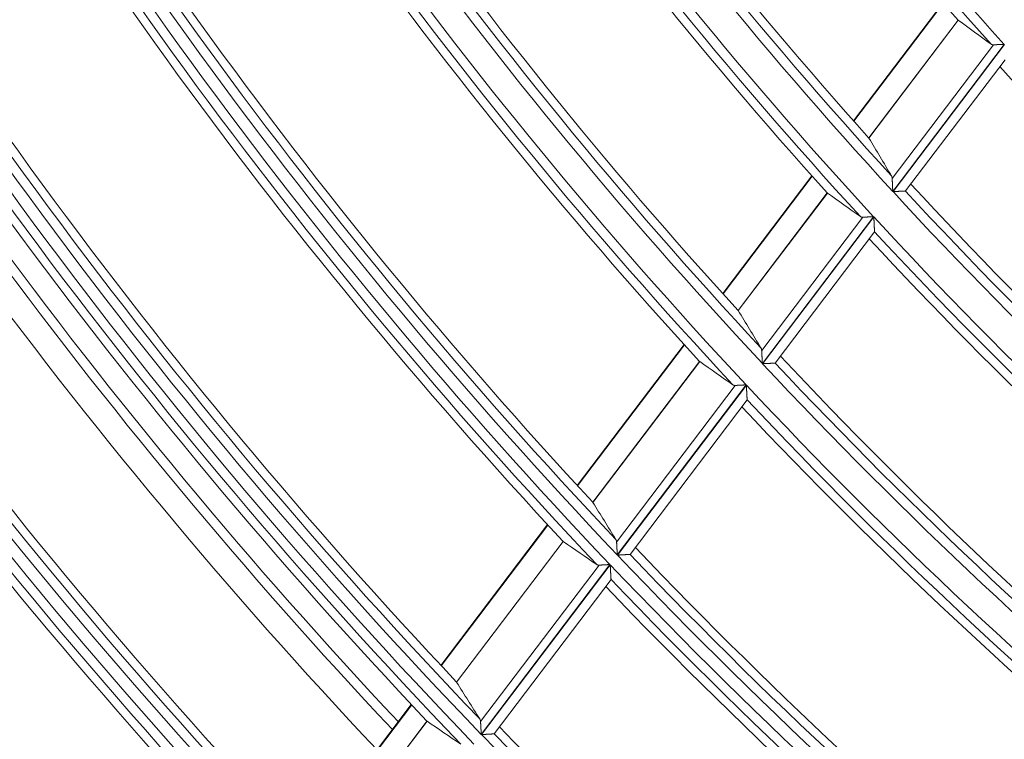
# Model space of a CAD drawing. Units: millimetres. Extents: x 0 to 8435, y 0 to 6016.
# Drawn here: x 2003 to 2054, y 3278 to 3315 of the extents above; entities that cross this region are included whole.
import ezdxf

# ---------------------------------------------------------------- set-up
doc = ezdxf.new("R2010")
doc.units = ezdxf.units.MM
doc.layers.add('LG-Product', color=3, linetype='Continuous')

msp = doc.modelspace()

# ---------------------------------------------------------------- linework, layer by layer
at = {"layer": 'LG-Product', "color": 3, "linetype": 'Continuous', "lineweight": 18}
for p, q in [((2050.553, 3316.337), (2045.93, 3310.241)), ((2050.571, 3316.317), (2045.949, 3310.221)), ((2051.336, 3315.449), (2046.718, 3309.359)), ((2046.725, 3309.349), (2051.345, 3315.442)), ((2047.926, 3307.268), (2053.163, 3314.175)), ((2053.721, 3314.199), (2047.957, 3306.597)), ((2047.969, 3306.585), (2053.732, 3314.187)), ((2048.622, 3306.62), (2053.768, 3313.407)), ((2043.775, 3307.399), (2039.161, 3301.314)), ((2043.793, 3307.379), (2039.18, 3301.294)), ((2044.565, 3306.52), (2039.956, 3300.441)), ((2039.963, 3300.431), (2044.574, 3306.513)), ((2048.622, 3306.62), (2048.615, 3306.616)), ((2041.175, 3298.365), (2046.404, 3305.261)), ((2046.965, 3305.288), (2041.209, 3297.698)), ((2041.221, 3297.686), (2046.976, 3305.276)), ((2041.876, 3297.723), (2047.016, 3304.502)), ((2037.164, 3298.679), (2031.636, 3291.389)), ((2037.182, 3298.659), (2031.654, 3291.369)), ((2037.96, 3297.808), (2032.437, 3290.524)), ((2032.444, 3290.514), (2037.968, 3297.801)), ((2041.876, 3297.723), (2041.869, 3297.72)), ((2033.668, 3288.465), (2039.809, 3296.563)), ((2040.371, 3296.593), (2033.705, 3287.801)), ((2033.716, 3287.789), (2040.383, 3296.581)), ((2034.374, 3287.829), (2040.427, 3295.811)), ((2030.101, 3289.365), (2024.582, 3282.086)), ((2030.12, 3289.345), (2024.6, 3282.066)), ((2030.903, 3288.502), (2025.388, 3281.228)), ((2025.395, 3281.218), (2030.912, 3288.495)), ((2034.374, 3287.829), (2034.367, 3287.826)), ((2026.63, 3279.182), (2032.763, 3287.271)), ((2033.327, 3287.303), (2026.669, 3278.521)), ((2026.68, 3278.51), (2033.339, 3287.291)), ((2027.34, 3278.552), (2033.386, 3286.526)), ((2023.049, 3280.065), (2017.536, 3272.794)), ((2023.068, 3280.045), (2017.555, 3272.774)), ((2023.857, 3279.208), (2018.347, 3271.943)), ((2018.355, 3271.933), (2023.866, 3279.201)), ((2027.34, 3278.552), (2027.332, 3278.548))]:
    msp.add_line(p, q, dxfattribs=at)
for points in [[(2051.341, 3315.444), (2051.341, 3315.444), (2051.341, 3315.444), (2051.341, 3315.444), (2051.341, 3315.444), (2051.342, 3315.444), (2051.342, 3315.444), (2051.342, 3315.444), (2051.342, 3315.444), (2051.342, 3315.444), (2051.342, 3315.444), (2051.342, 3315.444), (2051.342, 3315.444), (2051.342, 3315.444), (2051.342, 3315.444), (2051.342, 3315.444), (2051.342, 3315.443), (2051.342, 3315.443), (2051.342, 3315.443), (2051.342, 3315.443), (2051.342, 3315.443), (2051.342, 3315.443), (2051.342, 3315.443), (2051.342, 3315.443), (2051.342, 3315.443), (2051.342, 3315.443), (2051.342, 3315.443), (2051.342, 3315.443), (2051.342, 3315.443), (2051.342, 3315.443), (2051.342, 3315.443), (2051.342, 3315.443), (2051.342, 3315.443), (2051.343, 3315.443), (2051.343, 3315.443), (2051.343, 3315.443), (2051.343, 3315.443), (2051.343, 3315.443), (2051.343, 3315.443), (2051.343, 3315.443), (2051.343, 3315.443), (2051.343, 3315.443), (2051.343, 3315.443), (2051.343, 3315.443), (2051.343, 3315.443), (2051.343, 3315.443), (2051.343, 3315.443), (2051.343, 3315.443), (2051.343, 3315.443), (2051.343, 3315.443), (2051.343, 3315.443)], [(2053.045, 3314.207), (2053.047, 3314.206), (2053.049, 3314.205), (2053.05, 3314.203), (2053.052, 3314.202), (2053.054, 3314.201), (2053.056, 3314.2), (2053.059, 3314.198), (2053.061, 3314.197), (2053.063, 3314.196), (2053.065, 3314.195), (2053.067, 3314.194), (2053.069, 3314.193), (2053.071, 3314.192), (2053.073, 3314.191), (2053.075, 3314.19), (2053.078, 3314.189), (2053.08, 3314.188), (2053.082, 3314.187), (2053.084, 3314.186), (2053.087, 3314.185), (2053.089, 3314.185), (2053.091, 3314.184), (2053.093, 3314.183), (2053.096, 3314.182), (2053.098, 3314.182), (2053.1, 3314.181), (2053.103, 3314.181), (2053.105, 3314.18), (2053.108, 3314.179), (2053.11, 3314.179), (2053.113, 3314.178), (2053.115, 3314.178), (2053.118, 3314.177), (2053.12, 3314.177), (2053.123, 3314.177), (2053.125, 3314.176), (2053.128, 3314.176), (2053.13, 3314.176), (2053.133, 3314.175), (2053.136, 3314.175), (2053.138, 3314.175), (2053.141, 3314.175), (2053.144, 3314.175), (2053.146, 3314.175), (2053.149, 3314.175), (2053.152, 3314.175), (2053.154, 3314.175), (2053.157, 3314.175), (2053.16, 3314.175), (2053.163, 3314.175)], [(2053.163, 3314.175), (2053.171, 3314.175), (2053.179, 3314.175), (2053.187, 3314.176), (2053.196, 3314.176), (2053.204, 3314.177), (2053.213, 3314.177), (2053.222, 3314.177), (2053.232, 3314.178), (2053.241, 3314.178), (2053.251, 3314.179), (2053.261, 3314.179), (2053.271, 3314.179), (2053.281, 3314.18), (2053.291, 3314.18), (2053.302, 3314.181), (2053.313, 3314.181), (2053.324, 3314.182), (2053.334, 3314.182), (2053.345, 3314.183), (2053.357, 3314.183), (2053.368, 3314.184), (2053.379, 3314.184), (2053.39, 3314.185), (2053.402, 3314.185), (2053.413, 3314.186), (2053.425, 3314.186), (2053.437, 3314.187), (2053.449, 3314.187), (2053.46, 3314.188), (2053.472, 3314.188), (2053.484, 3314.189), (2053.496, 3314.189), (2053.509, 3314.19), (2053.521, 3314.19), (2053.533, 3314.191), (2053.546, 3314.191), (2053.558, 3314.192), (2053.57, 3314.192), (2053.583, 3314.193), (2053.595, 3314.194), (2053.608, 3314.194), (2053.62, 3314.195), (2053.633, 3314.195), (2053.646, 3314.196), (2053.658, 3314.196), (2053.671, 3314.197), (2053.683, 3314.197), (2053.696, 3314.198), (2053.709, 3314.198), (2053.721, 3314.199)], [(2046.724, 3309.351), (2046.724, 3309.351), (2046.724, 3309.351), (2046.724, 3309.351), (2046.724, 3309.351), (2046.724, 3309.351), (2046.724, 3309.351), (2046.724, 3309.351), (2046.724, 3309.352), (2046.724, 3309.352), (2046.724, 3309.352), (2046.724, 3309.352), (2046.724, 3309.352), (2046.724, 3309.352), (2046.724, 3309.352), (2046.724, 3309.352), (2046.724, 3309.352), (2046.724, 3309.352), (2046.724, 3309.352), (2046.724, 3309.352), (2046.724, 3309.352), (2046.724, 3309.352), (2046.724, 3309.352), (2046.724, 3309.352), (2046.724, 3309.352), (2046.724, 3309.352), (2046.724, 3309.352), (2046.724, 3309.352), (2046.724, 3309.352), (2046.724, 3309.352), (2046.724, 3309.352), (2046.724, 3309.352), (2046.724, 3309.352), (2046.724, 3309.352), (2046.724, 3309.352), (2046.724, 3309.352), (2046.724, 3309.353), (2046.724, 3309.353), (2046.724, 3309.353), (2046.724, 3309.353), (2046.724, 3309.353), (2046.723, 3309.353), (2046.723, 3309.353), (2046.723, 3309.353), (2046.723, 3309.353), (2046.723, 3309.353), (2046.723, 3309.353), (2046.723, 3309.353), (2046.723, 3309.353), (2046.723, 3309.353), (2046.723, 3309.353)], [(2047.926, 3307.268), (2047.926, 3307.271), (2047.925, 3307.274), (2047.925, 3307.278), (2047.925, 3307.281), (2047.925, 3307.284), (2047.924, 3307.287), (2047.924, 3307.291), (2047.924, 3307.294), (2047.923, 3307.297), (2047.923, 3307.3), (2047.923, 3307.303), (2047.922, 3307.306), (2047.922, 3307.309), (2047.921, 3307.312), (2047.921, 3307.315), (2047.92, 3307.318), (2047.92, 3307.321), (2047.919, 3307.324), (2047.918, 3307.327), (2047.918, 3307.33), (2047.917, 3307.333), (2047.916, 3307.335), (2047.916, 3307.338), (2047.915, 3307.341), (2047.914, 3307.344), (2047.914, 3307.347), (2047.913, 3307.349), (2047.912, 3307.352), (2047.911, 3307.355), (2047.91, 3307.357), (2047.909, 3307.36), (2047.908, 3307.363), (2047.908, 3307.365), (2047.907, 3307.368), (2047.906, 3307.371), (2047.905, 3307.373), (2047.904, 3307.376), (2047.902, 3307.378), (2047.901, 3307.381), (2047.9, 3307.383), (2047.899, 3307.386), (2047.898, 3307.388), (2047.897, 3307.39), (2047.896, 3307.393), (2047.894, 3307.395), (2047.893, 3307.397), (2047.892, 3307.4), (2047.891, 3307.402), (2047.889, 3307.404), (2047.888, 3307.407)], [(2047.957, 3306.597), (2047.957, 3306.612), (2047.956, 3306.627), (2047.955, 3306.641), (2047.955, 3306.656), (2047.954, 3306.671), (2047.953, 3306.685), (2047.953, 3306.7), (2047.952, 3306.714), (2047.951, 3306.729), (2047.95, 3306.743), (2047.95, 3306.758), (2047.949, 3306.772), (2047.948, 3306.787), (2047.948, 3306.801), (2047.947, 3306.815), (2047.946, 3306.829), (2047.946, 3306.844), (2047.945, 3306.858), (2047.944, 3306.872), (2047.944, 3306.886), (2047.943, 3306.9), (2047.942, 3306.914), (2047.942, 3306.928), (2047.941, 3306.942), (2047.94, 3306.956), (2047.94, 3306.97), (2047.939, 3306.984), (2047.938, 3306.998), (2047.938, 3307.012), (2047.937, 3307.025), (2047.937, 3307.039), (2047.936, 3307.052), (2047.935, 3307.065), (2047.935, 3307.079), (2047.934, 3307.092), (2047.933, 3307.105), (2047.933, 3307.117), (2047.932, 3307.13), (2047.932, 3307.142), (2047.931, 3307.155), (2047.931, 3307.167), (2047.93, 3307.179), (2047.929, 3307.191), (2047.929, 3307.203), (2047.928, 3307.214), (2047.928, 3307.225), (2047.927, 3307.236), (2047.927, 3307.247), (2047.926, 3307.258), (2047.926, 3307.268)], [(2044.571, 3306.515), (2044.571, 3306.515), (2044.571, 3306.515), (2044.571, 3306.515), (2044.571, 3306.515), (2044.571, 3306.515), (2044.571, 3306.515), (2044.571, 3306.514), (2044.571, 3306.514), (2044.571, 3306.514), (2044.571, 3306.514), (2044.571, 3306.514), (2044.571, 3306.514), (2044.571, 3306.514), (2044.571, 3306.514), (2044.571, 3306.514), (2044.571, 3306.514), (2044.571, 3306.514), (2044.571, 3306.514), (2044.572, 3306.514), (2044.572, 3306.514), (2044.572, 3306.514), (2044.572, 3306.514), (2044.572, 3306.514), (2044.572, 3306.514), (2044.572, 3306.514), (2044.572, 3306.514), (2044.572, 3306.514), (2044.572, 3306.514), (2044.572, 3306.514), (2044.572, 3306.514), (2044.572, 3306.514), (2044.572, 3306.514), (2044.572, 3306.514), (2044.572, 3306.514), (2044.572, 3306.514), (2044.572, 3306.514), (2044.572, 3306.514), (2044.572, 3306.514), (2044.572, 3306.514), (2044.572, 3306.514), (2044.572, 3306.514), (2044.572, 3306.514), (2044.572, 3306.514), (2044.572, 3306.514), (2044.572, 3306.514), (2044.572, 3306.514), (2044.572, 3306.514), (2044.572, 3306.514), (2044.573, 3306.514), (2044.573, 3306.513)], [(2048.615, 3306.616), (2048.612, 3306.616), (2048.608, 3306.616), (2048.603, 3306.616), (2048.598, 3306.616), (2048.592, 3306.615), (2048.586, 3306.615), (2048.579, 3306.615), (2048.571, 3306.614), (2048.563, 3306.614), (2048.554, 3306.613), (2048.545, 3306.613), (2048.535, 3306.613), (2048.524, 3306.612), (2048.514, 3306.611), (2048.502, 3306.611), (2048.491, 3306.61), (2048.479, 3306.61), (2048.466, 3306.609), (2048.454, 3306.609), (2048.441, 3306.608), (2048.427, 3306.607), (2048.414, 3306.607), (2048.4, 3306.606), (2048.386, 3306.605), (2048.372, 3306.605), (2048.357, 3306.604), (2048.342, 3306.603), (2048.327, 3306.602), (2048.312, 3306.602), (2048.297, 3306.601), (2048.281, 3306.6), (2048.265, 3306.6), (2048.25, 3306.599), (2048.234, 3306.598), (2048.218, 3306.597), (2048.202, 3306.596), (2048.186, 3306.596), (2048.169, 3306.595), (2048.153, 3306.594), (2048.137, 3306.593), (2048.12, 3306.593), (2048.104, 3306.592), (2048.087, 3306.591), (2048.07, 3306.59), (2048.053, 3306.589), (2048.036, 3306.589), (2048.019, 3306.588), (2048.002, 3306.587), (2047.985, 3306.586), (2047.969, 3306.585)], [(2046.286, 3305.293), (2046.287, 3305.292), (2046.289, 3305.291), (2046.291, 3305.289), (2046.293, 3305.288), (2046.295, 3305.287), (2046.297, 3305.286), (2046.299, 3305.284), (2046.302, 3305.283), (2046.304, 3305.282), (2046.306, 3305.281), (2046.308, 3305.28), (2046.31, 3305.279), (2046.312, 3305.278), (2046.314, 3305.277), (2046.316, 3305.276), (2046.319, 3305.275), (2046.321, 3305.274), (2046.323, 3305.273), (2046.325, 3305.272), (2046.328, 3305.272), (2046.33, 3305.271), (2046.332, 3305.27), (2046.335, 3305.269), (2046.337, 3305.269), (2046.339, 3305.268), (2046.342, 3305.267), (2046.344, 3305.267), (2046.347, 3305.266), (2046.349, 3305.266), (2046.351, 3305.265), (2046.354, 3305.265), (2046.356, 3305.264), (2046.359, 3305.264), (2046.361, 3305.263), (2046.364, 3305.263), (2046.366, 3305.263), (2046.369, 3305.262), (2046.372, 3305.262), (2046.374, 3305.262), (2046.377, 3305.262), (2046.38, 3305.261), (2046.382, 3305.261), (2046.385, 3305.261), (2046.388, 3305.261), (2046.39, 3305.261), (2046.393, 3305.261), (2046.396, 3305.261), (2046.399, 3305.261), (2046.401, 3305.261), (2046.404, 3305.261)], [(2046.404, 3305.261), (2046.412, 3305.262), (2046.42, 3305.262), (2046.429, 3305.262), (2046.437, 3305.263), (2046.446, 3305.263), (2046.455, 3305.264), (2046.464, 3305.264), (2046.474, 3305.265), (2046.483, 3305.265), (2046.493, 3305.266), (2046.503, 3305.266), (2046.513, 3305.266), (2046.523, 3305.267), (2046.533, 3305.267), (2046.544, 3305.268), (2046.555, 3305.268), (2046.566, 3305.269), (2046.577, 3305.27), (2046.588, 3305.27), (2046.599, 3305.271), (2046.61, 3305.271), (2046.621, 3305.272), (2046.633, 3305.272), (2046.644, 3305.273), (2046.656, 3305.273), (2046.668, 3305.274), (2046.679, 3305.274), (2046.691, 3305.275), (2046.703, 3305.276), (2046.715, 3305.276), (2046.727, 3305.277), (2046.739, 3305.277), (2046.751, 3305.278), (2046.764, 3305.278), (2046.776, 3305.279), (2046.789, 3305.28), (2046.801, 3305.28), (2046.813, 3305.281), (2046.826, 3305.281), (2046.838, 3305.282), (2046.851, 3305.283), (2046.864, 3305.283), (2046.876, 3305.284), (2046.889, 3305.284), (2046.901, 3305.285), (2046.914, 3305.286), (2046.927, 3305.286), (2046.939, 3305.287), (2046.952, 3305.288), (2046.965, 3305.288)], [(2046.976, 3305.276), (2046.977, 3305.257), (2046.978, 3305.238), (2046.979, 3305.219), (2046.98, 3305.2), (2046.98, 3305.181), (2046.981, 3305.162), (2046.982, 3305.143), (2046.983, 3305.125), (2046.984, 3305.106), (2046.985, 3305.087), (2046.986, 3305.069), (2046.987, 3305.05), (2046.988, 3305.032), (2046.989, 3305.013), (2046.99, 3304.995), (2046.99, 3304.977), (2046.991, 3304.958), (2046.992, 3304.94), (2046.993, 3304.922), (2046.994, 3304.904), (2046.995, 3304.886), (2046.996, 3304.868), (2046.997, 3304.85), (2046.997, 3304.833), (2046.998, 3304.816), (2046.999, 3304.798), (2047, 3304.781), (2047.001, 3304.765), (2047.002, 3304.748), (2047.002, 3304.732), (2047.003, 3304.716), (2047.004, 3304.7), (2047.005, 3304.685), (2047.005, 3304.67), (2047.006, 3304.655), (2047.007, 3304.641), (2047.008, 3304.627), (2047.008, 3304.613), (2047.009, 3304.6), (2047.009, 3304.588), (2047.01, 3304.576), (2047.011, 3304.565), (2047.011, 3304.555), (2047.012, 3304.545), (2047.012, 3304.536), (2047.012, 3304.528), (2047.013, 3304.521), (2047.013, 3304.514), (2047.013, 3304.509), (2047.014, 3304.505)], [(2039.962, 3300.432), (2039.962, 3300.432), (2039.962, 3300.432), (2039.962, 3300.432), (2039.962, 3300.433), (2039.962, 3300.433), (2039.962, 3300.433), (2039.962, 3300.433), (2039.962, 3300.433), (2039.961, 3300.433), (2039.961, 3300.433), (2039.961, 3300.433), (2039.961, 3300.433), (2039.961, 3300.433), (2039.961, 3300.433), (2039.961, 3300.433), (2039.961, 3300.433), (2039.961, 3300.433), (2039.961, 3300.433), (2039.961, 3300.433), (2039.961, 3300.433), (2039.961, 3300.433), (2039.961, 3300.433), (2039.961, 3300.433), (2039.961, 3300.433), (2039.961, 3300.433), (2039.961, 3300.433), (2039.961, 3300.433), (2039.961, 3300.433), (2039.961, 3300.433), (2039.961, 3300.434), (2039.961, 3300.434), (2039.961, 3300.434), (2039.961, 3300.434), (2039.961, 3300.434), (2039.961, 3300.434), (2039.961, 3300.434), (2039.961, 3300.434), (2039.961, 3300.434), (2039.961, 3300.434), (2039.961, 3300.434), (2039.961, 3300.434), (2039.961, 3300.434), (2039.961, 3300.434), (2039.961, 3300.434), (2039.961, 3300.434), (2039.961, 3300.434), (2039.961, 3300.434), (2039.961, 3300.434), (2039.961, 3300.434), (2039.961, 3300.434)], [(2041.175, 3298.365), (2041.175, 3298.368), (2041.175, 3298.372), (2041.175, 3298.375), (2041.174, 3298.378), (2041.174, 3298.381), (2041.174, 3298.384), (2041.174, 3298.388), (2041.173, 3298.391), (2041.173, 3298.394), (2041.172, 3298.397), (2041.172, 3298.4), (2041.172, 3298.403), (2041.171, 3298.406), (2041.171, 3298.409), (2041.17, 3298.412), (2041.169, 3298.415), (2041.169, 3298.418), (2041.168, 3298.421), (2041.168, 3298.424), (2041.167, 3298.427), (2041.166, 3298.429), (2041.166, 3298.432), (2041.165, 3298.435), (2041.164, 3298.438), (2041.164, 3298.441), (2041.163, 3298.443), (2041.162, 3298.446), (2041.161, 3298.449), (2041.16, 3298.451), (2041.159, 3298.454), (2041.158, 3298.457), (2041.158, 3298.459), (2041.157, 3298.462), (2041.156, 3298.465), (2041.155, 3298.467), (2041.154, 3298.47), (2041.153, 3298.472), (2041.152, 3298.475), (2041.15, 3298.477), (2041.149, 3298.48), (2041.148, 3298.482), (2041.147, 3298.484), (2041.146, 3298.487), (2041.145, 3298.489), (2041.143, 3298.492), (2041.142, 3298.494), (2041.141, 3298.496), (2041.14, 3298.498), (2041.138, 3298.501), (2041.137, 3298.503)], [(2041.209, 3297.698), (2041.209, 3297.713), (2041.208, 3297.727), (2041.207, 3297.742), (2041.206, 3297.756), (2041.206, 3297.771), (2041.205, 3297.785), (2041.204, 3297.8), (2041.203, 3297.814), (2041.203, 3297.829), (2041.202, 3297.843), (2041.201, 3297.858), (2041.2, 3297.872), (2041.2, 3297.886), (2041.199, 3297.901), (2041.198, 3297.915), (2041.198, 3297.929), (2041.197, 3297.943), (2041.196, 3297.957), (2041.195, 3297.971), (2041.195, 3297.985), (2041.194, 3298), (2041.193, 3298.014), (2041.192, 3298.027), (2041.192, 3298.041), (2041.191, 3298.055), (2041.19, 3298.069), (2041.19, 3298.083), (2041.189, 3298.097), (2041.188, 3298.11), (2041.188, 3298.124), (2041.187, 3298.137), (2041.186, 3298.151), (2041.186, 3298.164), (2041.185, 3298.177), (2041.184, 3298.19), (2041.184, 3298.203), (2041.183, 3298.215), (2041.182, 3298.228), (2041.182, 3298.24), (2041.181, 3298.253), (2041.18, 3298.265), (2041.18, 3298.277), (2041.179, 3298.289), (2041.179, 3298.3), (2041.178, 3298.312), (2041.177, 3298.323), (2041.177, 3298.334), (2041.176, 3298.345), (2041.176, 3298.355), (2041.175, 3298.365)], [(2037.965, 3297.803), (2037.965, 3297.803), (2037.965, 3297.803), (2037.965, 3297.803), (2037.965, 3297.803), (2037.965, 3297.803), (2037.965, 3297.803), (2037.965, 3297.803), (2037.965, 3297.803), (2037.965, 3297.803), (2037.965, 3297.803), (2037.966, 3297.803), (2037.966, 3297.803), (2037.966, 3297.802), (2037.966, 3297.802), (2037.966, 3297.802), (2037.966, 3297.802), (2037.966, 3297.802), (2037.966, 3297.802), (2037.966, 3297.802), (2037.966, 3297.802), (2037.966, 3297.802), (2037.966, 3297.802), (2037.966, 3297.802), (2037.966, 3297.802), (2037.966, 3297.802), (2037.966, 3297.802), (2037.966, 3297.802), (2037.966, 3297.802), (2037.966, 3297.802), (2037.966, 3297.802), (2037.966, 3297.802), (2037.966, 3297.802), (2037.966, 3297.802), (2037.966, 3297.802), (2037.966, 3297.802), (2037.966, 3297.802), (2037.966, 3297.802), (2037.966, 3297.802), (2037.966, 3297.802), (2037.967, 3297.802), (2037.967, 3297.802), (2037.967, 3297.802), (2037.967, 3297.802), (2037.967, 3297.802), (2037.967, 3297.802), (2037.967, 3297.802), (2037.967, 3297.802), (2037.967, 3297.802), (2037.967, 3297.802), (2037.967, 3297.802)], [(2041.869, 3297.72), (2041.866, 3297.72), (2041.862, 3297.719), (2041.857, 3297.719), (2041.852, 3297.719), (2041.846, 3297.719), (2041.84, 3297.718), (2041.833, 3297.718), (2041.825, 3297.717), (2041.817, 3297.717), (2041.808, 3297.717), (2041.798, 3297.716), (2041.788, 3297.716), (2041.778, 3297.715), (2041.767, 3297.714), (2041.756, 3297.714), (2041.744, 3297.713), (2041.732, 3297.713), (2041.72, 3297.712), (2041.707, 3297.711), (2041.694, 3297.711), (2041.681, 3297.71), (2041.667, 3297.709), (2041.653, 3297.708), (2041.639, 3297.708), (2041.625, 3297.707), (2041.61, 3297.706), (2041.595, 3297.705), (2041.58, 3297.705), (2041.565, 3297.704), (2041.55, 3297.703), (2041.534, 3297.702), (2041.518, 3297.701), (2041.502, 3297.701), (2041.487, 3297.7), (2041.471, 3297.699), (2041.454, 3297.698), (2041.438, 3297.697), (2041.422, 3297.696), (2041.406, 3297.696), (2041.389, 3297.695), (2041.373, 3297.694), (2041.356, 3297.693), (2041.339, 3297.692), (2041.322, 3297.691), (2041.306, 3297.69), (2041.289, 3297.689), (2041.272, 3297.689), (2041.255, 3297.688), (2041.238, 3297.687), (2041.221, 3297.686)], [(2039.69, 3296.595), (2039.692, 3296.593), (2039.694, 3296.592), (2039.696, 3296.591), (2039.698, 3296.59), (2039.7, 3296.588), (2039.702, 3296.587), (2039.704, 3296.586), (2039.706, 3296.585), (2039.708, 3296.584), (2039.71, 3296.583), (2039.712, 3296.582), (2039.715, 3296.581), (2039.717, 3296.58), (2039.719, 3296.579), (2039.721, 3296.578), (2039.723, 3296.577), (2039.726, 3296.576), (2039.728, 3296.575), (2039.73, 3296.574), (2039.732, 3296.573), (2039.735, 3296.573), (2039.737, 3296.572), (2039.739, 3296.571), (2039.742, 3296.571), (2039.744, 3296.57), (2039.746, 3296.569), (2039.749, 3296.569), (2039.751, 3296.568), (2039.754, 3296.568), (2039.756, 3296.567), (2039.759, 3296.567), (2039.761, 3296.566), (2039.764, 3296.566), (2039.766, 3296.565), (2039.769, 3296.565), (2039.771, 3296.565), (2039.774, 3296.564), (2039.776, 3296.564), (2039.779, 3296.564), (2039.782, 3296.564), (2039.784, 3296.564), (2039.787, 3296.563), (2039.79, 3296.563), (2039.793, 3296.563), (2039.795, 3296.563), (2039.798, 3296.563), (2039.801, 3296.563), (2039.804, 3296.563), (2039.806, 3296.563), (2039.809, 3296.563)], [(2039.809, 3296.563), (2039.817, 3296.564), (2039.825, 3296.564), (2039.834, 3296.565), (2039.842, 3296.565), (2039.851, 3296.566), (2039.86, 3296.566), (2039.869, 3296.567), (2039.879, 3296.567), (2039.888, 3296.568), (2039.898, 3296.568), (2039.908, 3296.569), (2039.918, 3296.569), (2039.928, 3296.57), (2039.939, 3296.57), (2039.95, 3296.571), (2039.96, 3296.571), (2039.971, 3296.572), (2039.982, 3296.572), (2039.993, 3296.573), (2040.005, 3296.574), (2040.016, 3296.574), (2040.027, 3296.575), (2040.039, 3296.575), (2040.05, 3296.576), (2040.062, 3296.577), (2040.074, 3296.577), (2040.085, 3296.578), (2040.097, 3296.578), (2040.109, 3296.579), (2040.121, 3296.58), (2040.133, 3296.58), (2040.145, 3296.581), (2040.158, 3296.581), (2040.17, 3296.582), (2040.182, 3296.583), (2040.195, 3296.583), (2040.207, 3296.584), (2040.22, 3296.585), (2040.232, 3296.585), (2040.245, 3296.586), (2040.257, 3296.587), (2040.27, 3296.587), (2040.283, 3296.588), (2040.295, 3296.589), (2040.308, 3296.589), (2040.321, 3296.59), (2040.333, 3296.591), (2040.346, 3296.591), (2040.359, 3296.592), (2040.371, 3296.593)], [(2040.383, 3296.581), (2040.384, 3296.562), (2040.385, 3296.543), (2040.386, 3296.524), (2040.387, 3296.505), (2040.388, 3296.486), (2040.389, 3296.467), (2040.39, 3296.448), (2040.39, 3296.43), (2040.391, 3296.411), (2040.392, 3296.393), (2040.393, 3296.374), (2040.394, 3296.356), (2040.395, 3296.337), (2040.396, 3296.319), (2040.397, 3296.3), (2040.398, 3296.282), (2040.399, 3296.264), (2040.4, 3296.246), (2040.401, 3296.228), (2040.402, 3296.21), (2040.403, 3296.192), (2040.404, 3296.174), (2040.405, 3296.156), (2040.406, 3296.139), (2040.407, 3296.122), (2040.408, 3296.105), (2040.409, 3296.088), (2040.409, 3296.071), (2040.41, 3296.055), (2040.411, 3296.039), (2040.412, 3296.023), (2040.413, 3296.007), (2040.414, 3295.992), (2040.414, 3295.977), (2040.415, 3295.962), (2040.416, 3295.948), (2040.417, 3295.934), (2040.417, 3295.921), (2040.418, 3295.908), (2040.419, 3295.896), (2040.419, 3295.884), (2040.42, 3295.873), (2040.421, 3295.862), (2040.421, 3295.853), (2040.422, 3295.844), (2040.422, 3295.836), (2040.422, 3295.829), (2040.423, 3295.822), (2040.423, 3295.817), (2040.423, 3295.813)], [(2032.443, 3290.516), (2032.443, 3290.516), (2032.443, 3290.516), (2032.443, 3290.516), (2032.443, 3290.516), (2032.443, 3290.516), (2032.442, 3290.516), (2032.442, 3290.516), (2032.442, 3290.516), (2032.442, 3290.516), (2032.442, 3290.516), (2032.442, 3290.516), (2032.442, 3290.516), (2032.442, 3290.516), (2032.442, 3290.516), (2032.442, 3290.517), (2032.442, 3290.517), (2032.442, 3290.517), (2032.442, 3290.517), (2032.442, 3290.517), (2032.442, 3290.517), (2032.442, 3290.517), (2032.442, 3290.517), (2032.442, 3290.517), (2032.442, 3290.517), (2032.442, 3290.517), (2032.442, 3290.517), (2032.442, 3290.517), (2032.442, 3290.517), (2032.442, 3290.517), (2032.442, 3290.517), (2032.442, 3290.517), (2032.442, 3290.517), (2032.442, 3290.517), (2032.442, 3290.517), (2032.442, 3290.517), (2032.442, 3290.517), (2032.442, 3290.517), (2032.442, 3290.517), (2032.442, 3290.517), (2032.442, 3290.517), (2032.442, 3290.517), (2032.442, 3290.517), (2032.442, 3290.517), (2032.442, 3290.518), (2032.442, 3290.518), (2032.442, 3290.518), (2032.442, 3290.518), (2032.442, 3290.518), (2032.442, 3290.518), (2032.441, 3290.518)], [(2033.668, 3288.465), (2033.668, 3288.468), (2033.668, 3288.471), (2033.668, 3288.474), (2033.668, 3288.478), (2033.667, 3288.481), (2033.667, 3288.484), (2033.667, 3288.487), (2033.666, 3288.49), (2033.666, 3288.493), (2033.665, 3288.496), (2033.665, 3288.499), (2033.664, 3288.502), (2033.664, 3288.505), (2033.663, 3288.508), (2033.663, 3288.511), (2033.662, 3288.514), (2033.662, 3288.517), (2033.661, 3288.52), (2033.661, 3288.523), (2033.66, 3288.526), (2033.659, 3288.529), (2033.659, 3288.532), (2033.658, 3288.534), (2033.657, 3288.537), (2033.656, 3288.54), (2033.656, 3288.543), (2033.655, 3288.545), (2033.654, 3288.548), (2033.653, 3288.551), (2033.652, 3288.553), (2033.651, 3288.556), (2033.65, 3288.559), (2033.649, 3288.561), (2033.648, 3288.564), (2033.647, 3288.566), (2033.646, 3288.569), (2033.645, 3288.571), (2033.644, 3288.574), (2033.643, 3288.576), (2033.642, 3288.579), (2033.641, 3288.581), (2033.64, 3288.583), (2033.638, 3288.586), (2033.637, 3288.588), (2033.636, 3288.59), (2033.635, 3288.593), (2033.633, 3288.595), (2033.632, 3288.597), (2033.631, 3288.6), (2033.629, 3288.602)], [(2033.705, 3287.801), (2033.704, 3287.815), (2033.704, 3287.83), (2033.703, 3287.845), (2033.702, 3287.859), (2033.701, 3287.874), (2033.7, 3287.888), (2033.699, 3287.903), (2033.699, 3287.917), (2033.698, 3287.931), (2033.697, 3287.946), (2033.696, 3287.96), (2033.695, 3287.974), (2033.695, 3287.988), (2033.694, 3288.003), (2033.693, 3288.017), (2033.692, 3288.031), (2033.692, 3288.045), (2033.691, 3288.059), (2033.69, 3288.073), (2033.689, 3288.087), (2033.688, 3288.101), (2033.688, 3288.115), (2033.687, 3288.129), (2033.686, 3288.143), (2033.685, 3288.157), (2033.685, 3288.171), (2033.684, 3288.184), (2033.683, 3288.198), (2033.682, 3288.212), (2033.682, 3288.225), (2033.681, 3288.238), (2033.68, 3288.252), (2033.679, 3288.265), (2033.679, 3288.278), (2033.678, 3288.291), (2033.677, 3288.303), (2033.677, 3288.316), (2033.676, 3288.328), (2033.675, 3288.341), (2033.675, 3288.353), (2033.674, 3288.365), (2033.673, 3288.377), (2033.673, 3288.389), (2033.672, 3288.4), (2033.671, 3288.412), (2033.671, 3288.423), (2033.67, 3288.434), (2033.67, 3288.444), (2033.669, 3288.455), (2033.668, 3288.465)], [(2034.367, 3287.826), (2034.364, 3287.825), (2034.36, 3287.825), (2034.355, 3287.825), (2034.35, 3287.825), (2034.344, 3287.824), (2034.338, 3287.824), (2034.33, 3287.824), (2034.323, 3287.823), (2034.314, 3287.823), (2034.305, 3287.822), (2034.296, 3287.822), (2034.286, 3287.821), (2034.275, 3287.82), (2034.265, 3287.82), (2034.253, 3287.819), (2034.242, 3287.819), (2034.229, 3287.818), (2034.217, 3287.817), (2034.204, 3287.816), (2034.191, 3287.816), (2034.178, 3287.815), (2034.164, 3287.814), (2034.15, 3287.813), (2034.136, 3287.813), (2034.121, 3287.812), (2034.107, 3287.811), (2034.092, 3287.81), (2034.077, 3287.809), (2034.062, 3287.808), (2034.046, 3287.808), (2034.03, 3287.807), (2034.015, 3287.806), (2033.999, 3287.805), (2033.983, 3287.804), (2033.967, 3287.803), (2033.951, 3287.802), (2033.934, 3287.801), (2033.918, 3287.8), (2033.902, 3287.799), (2033.885, 3287.798), (2033.869, 3287.798), (2033.852, 3287.797), (2033.835, 3287.796), (2033.818, 3287.795), (2033.802, 3287.794), (2033.785, 3287.793), (2033.768, 3287.792), (2033.751, 3287.791), (2033.733, 3287.79), (2033.716, 3287.789)], [(2032.644, 3287.302), (2032.646, 3287.301), (2032.648, 3287.299), (2032.65, 3287.298), (2032.652, 3287.297), (2032.654, 3287.296), (2032.656, 3287.294), (2032.658, 3287.293), (2032.66, 3287.292), (2032.662, 3287.291), (2032.664, 3287.29), (2032.666, 3287.289), (2032.668, 3287.288), (2032.671, 3287.287), (2032.673, 3287.286), (2032.675, 3287.285), (2032.677, 3287.284), (2032.679, 3287.283), (2032.682, 3287.282), (2032.684, 3287.282), (2032.686, 3287.281), (2032.689, 3287.28), (2032.691, 3287.279), (2032.693, 3287.279), (2032.696, 3287.278), (2032.698, 3287.277), (2032.7, 3287.277), (2032.703, 3287.276), (2032.705, 3287.276), (2032.708, 3287.275), (2032.71, 3287.275), (2032.713, 3287.274), (2032.715, 3287.274), (2032.718, 3287.273), (2032.72, 3287.273), (2032.723, 3287.273), (2032.725, 3287.272), (2032.728, 3287.272), (2032.731, 3287.272), (2032.733, 3287.271), (2032.736, 3287.271), (2032.739, 3287.271), (2032.741, 3287.271), (2032.744, 3287.271), (2032.747, 3287.271), (2032.749, 3287.271), (2032.752, 3287.271), (2032.755, 3287.271), (2032.758, 3287.271), (2032.761, 3287.271), (2032.763, 3287.271)], [(2032.763, 3287.271), (2032.771, 3287.272), (2032.78, 3287.272), (2032.788, 3287.273), (2032.797, 3287.273), (2032.806, 3287.274), (2032.815, 3287.274), (2032.824, 3287.275), (2032.833, 3287.275), (2032.843, 3287.276), (2032.853, 3287.276), (2032.863, 3287.277), (2032.873, 3287.277), (2032.883, 3287.278), (2032.894, 3287.278), (2032.904, 3287.279), (2032.915, 3287.28), (2032.926, 3287.28), (2032.937, 3287.281), (2032.948, 3287.281), (2032.96, 3287.282), (2032.971, 3287.283), (2032.982, 3287.283), (2032.994, 3287.284), (2033.005, 3287.285), (2033.017, 3287.285), (2033.029, 3287.286), (2033.04, 3287.287), (2033.052, 3287.287), (2033.064, 3287.288), (2033.076, 3287.289), (2033.089, 3287.289), (2033.101, 3287.29), (2033.113, 3287.291), (2033.125, 3287.291), (2033.138, 3287.292), (2033.15, 3287.293), (2033.163, 3287.293), (2033.175, 3287.294), (2033.188, 3287.295), (2033.2, 3287.296), (2033.213, 3287.296), (2033.226, 3287.297), (2033.238, 3287.298), (2033.251, 3287.298), (2033.264, 3287.299), (2033.276, 3287.3), (2033.289, 3287.3), (2033.302, 3287.301), (2033.315, 3287.302), (2033.327, 3287.303)], [(2033.339, 3287.291), (2033.34, 3287.272), (2033.341, 3287.253), (2033.342, 3287.234), (2033.343, 3287.215), (2033.344, 3287.196), (2033.345, 3287.178), (2033.346, 3287.159), (2033.347, 3287.14), (2033.348, 3287.122), (2033.349, 3287.103), (2033.35, 3287.085), (2033.351, 3287.066), (2033.352, 3287.048), (2033.353, 3287.03), (2033.354, 3287.011), (2033.355, 3286.993), (2033.356, 3286.975), (2033.357, 3286.957), (2033.358, 3286.939), (2033.359, 3286.921), (2033.36, 3286.903), (2033.361, 3286.886), (2033.362, 3286.868), (2033.363, 3286.851), (2033.364, 3286.834), (2033.365, 3286.817), (2033.366, 3286.8), (2033.367, 3286.783), (2033.368, 3286.767), (2033.369, 3286.751), (2033.37, 3286.735), (2033.371, 3286.719), (2033.372, 3286.704), (2033.373, 3286.689), (2033.373, 3286.675), (2033.374, 3286.66), (2033.375, 3286.647), (2033.376, 3286.634), (2033.376, 3286.621), (2033.377, 3286.609), (2033.378, 3286.597), (2033.378, 3286.586), (2033.379, 3286.576), (2033.38, 3286.566), (2033.38, 3286.557), (2033.381, 3286.549), (2033.381, 3286.542), (2033.381, 3286.536), (2033.382, 3286.531), (2033.382, 3286.527)], [(2023.862, 3279.203), (2023.862, 3279.203), (2023.862, 3279.203), (2023.862, 3279.203), (2023.862, 3279.203), (2023.862, 3279.203), (2023.862, 3279.203), (2023.862, 3279.203), (2023.862, 3279.203), (2023.862, 3279.203), (2023.863, 3279.203), (2023.863, 3279.203), (2023.863, 3279.203), (2023.863, 3279.203), (2023.863, 3279.203), (2023.863, 3279.203), (2023.863, 3279.203), (2023.863, 3279.203), (2023.863, 3279.203), (2023.863, 3279.203), (2023.863, 3279.203), (2023.863, 3279.203), (2023.863, 3279.203), (2023.863, 3279.203), (2023.863, 3279.203), (2023.863, 3279.203), (2023.863, 3279.203), (2023.863, 3279.203), (2023.863, 3279.203), (2023.863, 3279.203), (2023.863, 3279.203), (2023.863, 3279.203), (2023.863, 3279.203), (2023.863, 3279.202), (2023.863, 3279.202), (2023.863, 3279.202), (2023.863, 3279.202), (2023.863, 3279.202), (2023.863, 3279.202), (2023.864, 3279.202), (2023.864, 3279.202), (2023.864, 3279.202), (2023.864, 3279.202), (2023.864, 3279.202), (2023.864, 3279.202), (2023.864, 3279.202), (2023.864, 3279.202), (2023.864, 3279.202), (2023.864, 3279.202), (2023.864, 3279.202), (2023.864, 3279.202)], [(2026.63, 3279.182), (2026.63, 3279.186), (2026.63, 3279.189), (2026.629, 3279.192), (2026.629, 3279.195), (2026.629, 3279.198), (2026.628, 3279.201), (2026.628, 3279.205), (2026.628, 3279.208), (2026.627, 3279.211), (2026.627, 3279.214), (2026.626, 3279.217), (2026.626, 3279.22), (2026.626, 3279.223), (2026.625, 3279.226), (2026.624, 3279.229), (2026.624, 3279.232), (2026.623, 3279.235), (2026.623, 3279.237), (2026.622, 3279.24), (2026.621, 3279.243), (2026.621, 3279.246), (2026.62, 3279.249), (2026.619, 3279.252), (2026.618, 3279.254), (2026.618, 3279.257), (2026.617, 3279.26), (2026.616, 3279.262), (2026.615, 3279.265), (2026.614, 3279.268), (2026.613, 3279.27), (2026.612, 3279.273), (2026.612, 3279.276), (2026.611, 3279.278), (2026.61, 3279.281), (2026.609, 3279.283), (2026.608, 3279.286), (2026.606, 3279.288), (2026.605, 3279.291), (2026.604, 3279.293), (2026.603, 3279.296), (2026.602, 3279.298), (2026.601, 3279.3), (2026.6, 3279.303), (2026.598, 3279.305), (2026.597, 3279.307), (2026.596, 3279.31), (2026.594, 3279.312), (2026.593, 3279.314), (2026.592, 3279.316), (2026.59, 3279.319)], [(2026.669, 3278.521), (2026.668, 3278.536), (2026.667, 3278.55), (2026.666, 3278.565), (2026.666, 3278.579), (2026.665, 3278.594), (2026.664, 3278.608), (2026.663, 3278.623), (2026.662, 3278.637), (2026.661, 3278.651), (2026.66, 3278.665), (2026.66, 3278.68), (2026.659, 3278.694), (2026.658, 3278.708), (2026.657, 3278.722), (2026.656, 3278.736), (2026.655, 3278.751), (2026.655, 3278.765), (2026.654, 3278.779), (2026.653, 3278.793), (2026.652, 3278.807), (2026.651, 3278.82), (2026.65, 3278.834), (2026.65, 3278.848), (2026.649, 3278.862), (2026.648, 3278.876), (2026.647, 3278.89), (2026.646, 3278.903), (2026.646, 3278.917), (2026.645, 3278.93), (2026.644, 3278.944), (2026.643, 3278.957), (2026.642, 3278.97), (2026.642, 3278.983), (2026.641, 3278.996), (2026.64, 3279.009), (2026.639, 3279.022), (2026.639, 3279.034), (2026.638, 3279.047), (2026.637, 3279.059), (2026.637, 3279.071), (2026.636, 3279.083), (2026.635, 3279.095), (2026.634, 3279.107), (2026.634, 3279.118), (2026.633, 3279.13), (2026.633, 3279.141), (2026.632, 3279.151), (2026.631, 3279.162), (2026.631, 3279.172), (2026.63, 3279.182)], [(2027.332, 3278.548), (2027.329, 3278.548), (2027.325, 3278.548), (2027.321, 3278.548), (2027.316, 3278.547), (2027.31, 3278.547), (2027.303, 3278.547), (2027.296, 3278.546), (2027.288, 3278.546), (2027.28, 3278.545), (2027.271, 3278.545), (2027.261, 3278.544), (2027.251, 3278.544), (2027.241, 3278.543), (2027.23, 3278.542), (2027.218, 3278.542), (2027.207, 3278.541), (2027.194, 3278.54), (2027.182, 3278.539), (2027.169, 3278.539), (2027.156, 3278.538), (2027.142, 3278.537), (2027.129, 3278.536), (2027.115, 3278.535), (2027.101, 3278.535), (2027.086, 3278.534), (2027.072, 3278.533), (2027.057, 3278.532), (2027.042, 3278.531), (2027.026, 3278.53), (2027.011, 3278.529), (2026.995, 3278.528), (2026.979, 3278.527), (2026.963, 3278.526), (2026.947, 3278.525), (2026.931, 3278.524), (2026.915, 3278.524), (2026.899, 3278.523), (2026.882, 3278.522), (2026.866, 3278.521), (2026.849, 3278.52), (2026.833, 3278.519), (2026.816, 3278.518), (2026.799, 3278.517), (2026.783, 3278.516), (2026.766, 3278.515), (2026.749, 3278.514), (2026.732, 3278.513), (2026.714, 3278.512), (2026.697, 3278.511), (2026.68, 3278.51)]]:
    msp.add_lwpolyline(points, dxfattribs=at)
for radius, start, end in [(225.209, 207.20554, 222.20136), (226.15, 207.3792, 221.56223), (225.705, 207.35727, 222.08439), (234.591, 207.63508, 222.63107), (234.095, 207.73661, 222.47383), (233.65, 207.71813, 221.92839), (236.209, 207.70561, 222.70163), (236.705, 207.84901, 222.58923), (237.15, 207.86894, 222.0912), (245.591, 208.09622, 223.09239), (245.095, 208.19398, 222.94336), (244.65, 208.17729, 222.42411), (246.959, 208.15062, 223.14682), (247.455, 208.28672, 223.03856), (247.9, 208.30502, 222.562), (257.841, 208.5628, 223.55916), (257.345, 208.65669, 223.41832), (256.9, 208.64155, 222.92538), (258.459, 208.58512, 223.58149), (258.955, 208.71418, 223.47734), (259.4, 208.73104, 223.02178), (269.341, 208.9617, 223.95822), (268.845, 209.05221, 223.8243), (268.4, 209.0385, 223.35372), (269.959, 208.98214, 223.97867), (270.455, 209.10485, 223.87833), (270.9, 209.12021, 223.44196), (272, 209.16, 223.23375), (272.5, 209.19937, 223.25062), (273.8, 209.21625, 223.29562), (280.841, 209.32755, 224.32422), (280.345, 209.41491, 224.19656), (279.9, 209.40233, 223.74639), (281.459, 209.34633, 224.34301), (281.955, 209.46329, 224.24621), (282.4, 209.47744, 223.82747), (292.341, 209.66431, 224.66111), (291.845, 209.74873, 224.53916), (291.4, 209.73714, 224.10769), (292.959, 209.68163, 224.67844), (293.455, 209.79334, 224.58495), (293.9, 209.80644, 224.18245), (226.15, 222.3792, 236.56223), (303.841, 210.62163, 224.97225), (304.459, 210.8173, 224.98828), (303.345, 211.0395, 224.85552), (302.9, 211.42536, 224.44124), (233.65, 222.71813, 236.92839), (234.591, 222.63508, 237.63107), (234.095, 222.73661, 237.47383), (304.955, 211.53838, 224.89788), (236.209, 222.70561, 237.70163), (236.705, 222.84901, 237.58923), (237.15, 222.86894, 237.0912), (244.65, 223.17729, 237.42411), (245.591, 223.09622, 238.09239), (245.095, 223.19398, 237.94336), (246.959, 223.15062, 238.14682), (247.455, 223.28672, 238.03856), (247.9, 223.30502, 237.562), (256.9, 223.64155, 237.92538), (257.841, 223.5628, 238.55916), (257.345, 223.65669, 238.41832), (258.459, 223.58512, 238.58149), (258.955, 223.71418, 238.47734), (259.4, 223.73104, 238.02178), (268.4, 224.0385, 238.35372), (269.341, 223.9617, 238.95822), (268.845, 224.05221, 238.8243)]:
    msp.add_arc((2220.553, 3465.48), radius, start, end, dxfattribs=at)
for centre, major_axis, ratio, start_param, end_param in [((2182.35, 3494.448), (-180.838, 137.118), 0.977431, 1.587383, 1.59664), ((2263.368, 3433.016), (-202.664, 153.668), 0.97743, 1.175626, 1.184558), ((2180.412, 3495.917), (-190.012, 144.074), 0.97743, 1.596784, 1.605596), ((2265.306, 3431.547), (-211.838, 160.626), 0.97743, 1.18377, 1.192287), ((2178.517, 3497.353), (-198.979, 150.872), 0.977429, 1.605134, 1.613551), ((2267.464, 3429.91), (-222.051, 168.378), 0.977429, 1.192038, 1.200137), ((2030.911, 3288.498), (-0.551, 0.338), 0.002339, 1.56637, 1.575242), ((2176.491, 3498.89), (-208.57, 158.146), 0.97743, 1.613279, 1.621312), ((2269.491, 3428.374), (-231.65, 175.642), 0.977431, 1.199052, 1.206795), ((2174.461, 3500.421), (-218.164, 165.41), 0.977419, 1.62068, 1.628363)]:
    msp.add_ellipse(centre, major_axis=major_axis, ratio=ratio, start_param=start_param, end_param=end_param, dxfattribs=at)

doc.saveas('drawing.dxf')
